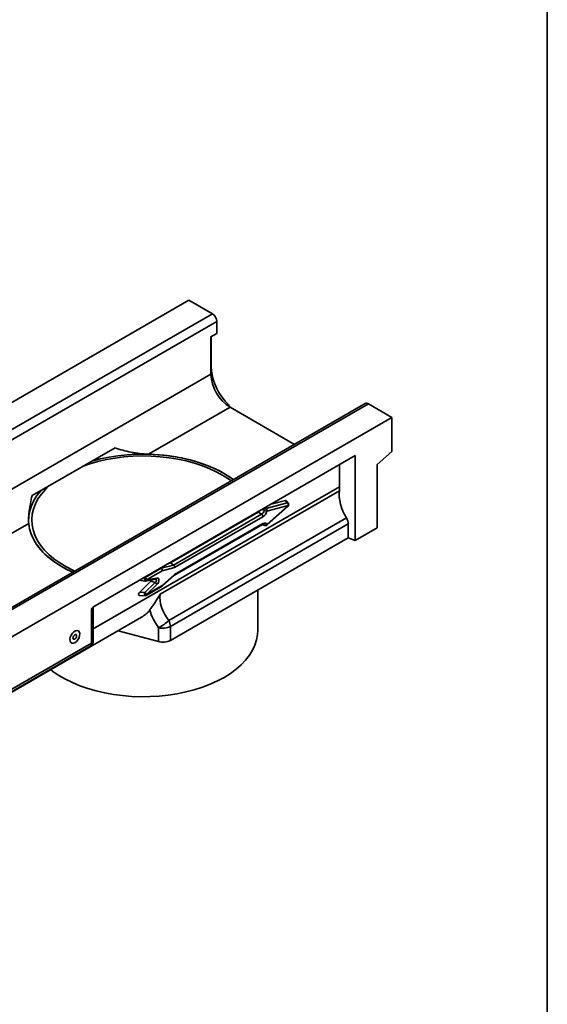
# Model space of a CAD drawing. Units: millimetres. Extents: x 8 to 418, y -28 to 291.
# Drawn here: x 381 to 415, y 101 to 164 of the extents above; entities that cross this region are included whole.
import ezdxf

# ---------------------------------------------------------------- set-up
doc = ezdxf.new("R2010")
doc.units = ezdxf.units.MM
doc.layers.add('FORMAT', color=7, linetype='Continuous')

msp = doc.modelspace()

# ---------------------------------------------------------------- linework, layer by layer
at = {"color": 7, "linetype": 'Continuous', "lineweight": 35}
for p, q in [((392.044, 145.754), (297.763, 91.327)), ((392.044, 145.754), (393.553, 144.883)), ((299.272, 90.456), (393.553, 144.883)), ((393.835, 144.393), (299.555, 89.966)), ((393.835, 143.631), (393.835, 144.393)), ((393.458, 143.413), (393.835, 143.631)), ((393.458, 141.018), (393.458, 143.413)), ((393.486, 141.437), (393.486, 143.429)), ((371.585, 128.391), (393.458, 141.018)), ((403.346, 139.133), (309.065, 84.706)), ((403.546, 139.114), (309.265, 84.686)), ((389.47, 135.885), (394.684, 138.895)), ((398.809, 136.514), (394.684, 138.895)), ((403.546, 139.114), (405.055, 138.243)), ((405.055, 138.243), (310.774, 83.816)), ((405.055, 138.243), (405.055, 136.065)), ((387.321, 136.305), (382.012, 133.24)), ((386.041, 126.178), (402.698, 135.793)), ((402.698, 130.35), (402.698, 135.793)), ((404.112, 135.229), (405.055, 136.065)), ((401.7, 135.217), (401.7, 133.802)), ((404.112, 135.229), (404.112, 131.166)), ((390.207, 126.919), (401.686, 133.545)), ((396.99, 132.41), (398.347, 132.762)), ((397.045, 131.335), (398.401, 132.55)), ((398.407, 132.594), (397.05, 132.242)), ((397.05, 131.38), (398.407, 132.594)), ((398.227, 132.922), (397.312, 132.684)), ((398.347, 132.762), (398.227, 132.922)), ((398.419, 132.729), (398.287, 132.905)), ((396.483, 132.164), (390.872, 128.925)), ((391.068, 128.785), (396.702, 132.038)), ((396.787, 131.881), (391.14, 128.621)), ((396.702, 132.038), (396.483, 132.164)), ((301.157, 84.903), (381.796, 131.455)), ((390.767, 125.236), (402.138, 131.8)), ((402.254, 131.42), (390.866, 124.845)), ((391.124, 128.124), (396.759, 131.377)), ((391.14, 128.178), (396.787, 131.438)), ((396.741, 131.366), (396.912, 131.309)), ((396.759, 131.377), (396.761, 131.378)), ((402.254, 131.42), (402.254, 130.529)), ((402.698, 130.35), (404.112, 131.166)), ((390.866, 123.955), (402.254, 130.529)), ((402.254, 130.529), (402.698, 130.35)), ((390.276, 128.573), (391.068, 128.785)), ((390.872, 128.925), (390.739, 128.889)), ((391.068, 128.785), (390.872, 128.925)), ((389.258, 127.985), (390.276, 128.573)), ((390.348, 128.409), (389.343, 127.828)), ((390.276, 128.573), (390.238, 128.601)), ((390.335, 127.424), (391.127, 128.126)), ((391.14, 128.621), (390.348, 128.409)), ((390.348, 127.476), (391.14, 128.178)), ((388.888, 127.821), (389.222, 127.752)), ((389.624, 127.749), (388.905, 127.047)), ((389.228, 127.029), (389.887, 127.671)), ((389.272, 127.752), (389.931, 127.87)), ((389.343, 127.828), (390.002, 127.947)), ((390.002, 127.538), (389.343, 126.895)), ((389.343, 126.895), (390.348, 127.476)), ((389.887, 127.671), (389.624, 127.749)), ((389.931, 127.87), (389.931, 127.871)), ((388.877, 126.838), (389.241, 126.817)), ((388.905, 127.047), (389.228, 127.029)), ((389.315, 126.834), (390.33, 127.42)), ((396.455, 124.58), (396.455, 127.181)), ((385.812, 123.77), (385.812, 125.954)), ((385.929, 123.934), (385.929, 126.095)), ((358.315, 107.719), (389.026, 125.448)), ((384.97, 124.566), (384.955, 124.576)), ((390.113, 123.878), (387.517, 124.577)), ((390.113, 123.878), (390.113, 124.769)), ((390.866, 124.845), (390.866, 123.955)), ((377.158, 118.774), (385.812, 123.77)), ((384.509, 123.793), (384.533, 123.781)), ((377.075, 118.591), (385.729, 123.587))]:
    msp.add_line(p, q, dxfattribs=at)
at = {"color": 8, "linetype": 'Continuous', "lineweight": 35}
for p, q in [((393.458, 141.415), (393.486, 141.437)), ((385.929, 124.697), (401.7, 133.802)), ((389.195, 127.998), (389.258, 127.985))]:
    msp.add_line(p, q, dxfattribs=at)
at = {"color": 7, "linetype": 'Continuous', "lineweight": 35, "flags": 128}
for points in [[(394.762, 134.178), (394.653, 134.257), (394.267, 134.508), (393.847, 134.741), (393.396, 134.953), (392.917, 135.143), (392.412, 135.31), (391.885, 135.453), (391.34, 135.57), (390.78, 135.662), (390.209, 135.726), (389.63, 135.764), (389.049, 135.774), (388.467, 135.757), (387.891, 135.713), (387.322, 135.641), (386.765, 135.543), (386.224, 135.419), (385.703, 135.271), (385.28, 135.126)], [(394.904, 134.26), (394.894, 134.267), (394.511, 134.527), (394.094, 134.768), (393.644, 134.989), (393.165, 135.188), (392.659, 135.365), (392.131, 135.517), (391.583, 135.644), (391.019, 135.746), (390.443, 135.82), (389.859, 135.868), (389.269, 135.889), (388.679, 135.882), (388.091, 135.848), (387.51, 135.786), (386.94, 135.698), (386.383, 135.584), (385.845, 135.444), (385.815, 135.435)], [(389.47, 135.885), (390.068, 135.854), (390.661, 135.795), (391.243, 135.709), (391.811, 135.595), (392.36, 135.455), (392.888, 135.289), (393.391, 135.098), (393.865, 134.885), (394.307, 134.65), (394.714, 134.395), (394.904, 134.26)], [(383.111, 133.874), (382.861, 133.63), (382.603, 133.329), (382.388, 133.016), (382.219, 132.695), (382.095, 132.367), (382.018, 132.034), (381.988, 131.698), (382.006, 131.363), (382.071, 131.029), (382.183, 130.699), (382.342, 130.376), (382.545, 130.061), (382.792, 129.757), (383.081, 129.465), (383.411, 129.189), (383.778, 128.928), (384.181, 128.686), (384.617, 128.463), (384.754, 128.4)], [(382.576, 133.565), (382.561, 133.548), (382.318, 133.237), (382.12, 132.916), (381.967, 132.587), (381.861, 132.251), (381.801, 131.912), (381.79, 131.571), (381.825, 131.231), (381.908, 130.893), (382.038, 130.561), (382.214, 130.235), (382.434, 129.919), (382.698, 129.614), (383.004, 129.322), (383.349, 129.046), (383.731, 128.786), (384.149, 128.545), (384.599, 128.324), (384.612, 128.318)], [(384.612, 128.318), (384.378, 128.428), (383.936, 128.663), (383.529, 128.918), (383.159, 129.192), (382.829, 129.482), (382.542, 129.787), (382.299, 130.104), (382.102, 130.432), (381.951, 130.768), (381.849, 131.11), (381.796, 131.455)], [(384.751, 123.807), (384.648, 123.767), (384.555, 123.772), (384.482, 123.821), (384.439, 123.908), (384.428, 124.025), (384.452, 124.158), (384.508, 124.293), (384.589, 124.415), (384.688, 124.512), (384.792, 124.573), (384.892, 124.59), (384.976, 124.563), (385.034, 124.494), (385.062, 124.391), (385.055, 124.264), (385.015, 124.128), (384.945, 123.998), (384.854, 123.887), (384.751, 123.807)], [(384.863, 124.245), (384.854, 124.293), (384.827, 124.322), (384.789, 124.33), (384.743, 124.314), (384.698, 124.278), (384.661, 124.226), (384.636, 124.167), (384.628, 124.109), (384.637, 124.062), (384.664, 124.032), (384.702, 124.024), (384.748, 124.04), (384.792, 124.076), (384.83, 124.128), (384.855, 124.188), (384.863, 124.245)], [(394.307, 121.586), (394.707, 121.837), (395.072, 122.105), (395.397, 122.39), (395.682, 122.688), (395.924, 122.999), (396.123, 123.32), (396.276, 123.65), (396.382, 123.985), (396.441, 124.324), (396.455, 124.58)], [(383.198, 122.084), (383.349, 121.969), (383.731, 121.709), (384.149, 121.468), (384.599, 121.247), (385.078, 121.048), (385.583, 120.872), (386.112, 120.719), (386.66, 120.592), (387.223, 120.49), (387.8, 120.416), (388.384, 120.368), (388.974, 120.347), (389.564, 120.354), (390.152, 120.388), (390.733, 120.45), (391.303, 120.538), (391.859, 120.652), (392.398, 120.792), (392.915, 120.957), (393.408, 121.145), (393.873, 121.355), (394.307, 121.586)]]:
    msp.add_lwpolyline(points, dxfattribs=at)
at = {"color": 7, "linetype": 'Continuous', "lineweight": 35}
for centre, radius, start, end in [((393.221, 144.365), 0.615, 2.60548, 57.39452), ((396.971, 141.616), 3.49, 182.92771, 227.37936), ((396.108, 141.133), 2.652, 182.4764, 237.5236), ((403.429, 138.95), 0.201, 54.38242, 114.30712), ((398.238, 132.629), 0.172, 348.52235, 50.63081), ((398.313, 132.649), 0.133, 311.82369, 0), ((398.313, 132.649), 0.133, 0, 36.82562), ((396.58, 131.871), 0.208, 2.82915, 53.70446), ((397.108, 132.201), 0.239, 119.40044, 161.56277), ((397.029, 132.57), 0.329, 243.14881, 273.58936), ((396.881, 132.276), 0.172, 348.52235, 50.63081), ((396.932, 131.495), 0.164, 251.77689, 315.78603), ((396.956, 131.435), 0.133, 251.43416, 311.82369), ((389.249, 127.883), 0.133, 258.36291, 280.22273), ((389.136, 127.818), 0.208, 2.82915, 53.70446), ((389.718, 127.41), 0.311, 24.2531, 57.17015), ((389.059, 126.768), 0.311, 24.2531, 57.17015), ((389.249, 126.95), 0.133, 266.74111, 299.99731), ((388.945, 127.097), 2.605, 296.63829, 314.39334), ((389.946, 124.821), 0.92, 1.55373, 26.83639), ((390.391, 125.773), 1.042, 254.52122, 297.10318), ((385.529, 123.934), 0.4, 299.99731, 0), ((390.391, 124.883), 1.042, 254.52122, 297.10318)]:
    msp.add_arc(centre, radius, start, end, dxfattribs=at)
at = {"color": 8, "linetype": 'Continuous', "lineweight": 35}
for centre, radius, start, end in [((398.351, 132.675), 0.0875, 38.33173, 92.23608), ((398.368, 132.576), 0.0433, 321.66693, 24.70567), ((396.72, 131.431), 0.0673, 307.86158, 5.69957), ((396.933, 131.362), 0.0573, 203.82441, 249.42679), ((397.011, 131.362), 0.0433, 321.66693, 24.70567), ((389.671, 127.801), 0.452, 155.89813, 186.18913), ((389.248, 127.844), 0.0956, 284.33659, 350.45856), ((389.908, 127.963), 0.0956, 284.33659, 350.45856), ((389.489, 126.939), 0.277, 160.92656, 206.10884), ((389.279, 126.888), 0.0647, 304.48365, 6.82853), ((385.617, 123.748), 0.196, 304.77892, 6.53326), ((385.729, 123.953), 0.201, 294.33324, 354.34662)]:
    msp.add_arc(centre, radius, start, end, dxfattribs=at)
at = {"color": 7, "linetype": 'Continuous', "lineweight": 35}
for centre, major_axis, ratio, start_param, end_param in [((411.813, 153.641), (17.068, 14.852), 0.164843, 3.065029, 3.103672), ((399.149, 134.833), (-2.012, 2.353), 0.666569, 3.698705, 3.803721), ((403.892, 132.425), (-1.749, 2.046), 0.666569, 0.557113, 1.32126), ((398.199, 132.801), (0.077, 0.115), 0.574337, 6.081657, 6.853415), ((396.481, 132.382), (0.133, 0.231), 0.583725, 3.932371, 4.557455), ((396.689, 132.262), (0.133, 0.231), 0.650055, 3.932363, 5.132434), ((396.784, 132.207), (0.2, 0.346), 0.583725, 3.932371, 5.132442), ((396.784, 131.108), (0.202, 0.35), 0.571107, 5.86297, 7.063041), ((401.7, 131.644), (-0.437, 0.511), 0.666569, 3.803721, 4.462853), ((391.046, 128.675), (-0.051, 0.124), 0.646908, 4.012043, 5.47812), ((390.254, 128.463), (-0.051, 0.124), 0.646908, 4.012043, 5.47812), ((391.046, 128.232), (-0.078, 0.109), 0.49755, 3.191941, 3.876723), ((389.591, 127.832), (0.073, 0.115), 0.575964, 4.323164, 5.003885), ((389.935, 127.704), (0.147, 0.231), 0.575964, 4.323164, 6.771397), ((390.254, 127.53), (-0.078, 0.109), 0.49755, 3.091244, 3.876723), ((388.941, 126.967), (0.091, 0.121), 0.533713, 1.29015, 3.484061), ((392.936, 126.1), (2.582, -1.294), 0.71609, 3.381026, 4.145174), ((386.935, 127.782), (2.658, -1.814), 0.71523, 5.951775, 6.246684), ((392.654, 125.752), (2.889, -1.972), 0.71523, 3.851589, 4.254793)]:
    msp.add_ellipse(centre, major_axis=major_axis, ratio=ratio, start_param=start_param, end_param=end_param, dxfattribs=at)
at = {"color": 8, "linetype": 'Continuous', "lineweight": 35}
for centre, major_axis, ratio, start_param, end_param in [((395.684, 132.842), (9.869, -5.963), 0.011783, 1.45639, 1.470055), ((395.719, 132.955), (9.839, -6.077), 0.017752, 1.452206, 1.459819), ((395.684, 131.521), (9.869, -3.361), 0.020543, 1.456268, 1.468208), ((396.689, 131.162), (0.156, 0.224), 0.562163, 5.91132, 6.442741), ((389.84, 127.758), (0.126, 0.086), 0.645113, 4.644447, 6.769378), ((385.529, 126.04), (0.399, 0.067), 0.431715, 5.425509, 6.222942)]:
    msp.add_ellipse(centre, major_axis=major_axis, ratio=ratio, start_param=start_param, end_param=end_param, dxfattribs=at)
at = {"color": 7, "linetype": 'Continuous', "lineweight": 35}
for points, knots in [([(387.321, 136.305), (387.478, 136.241), (387.642, 136.187), (387.982, 136.092), (388.158, 136.051), (388.431, 135.997), (388.524, 135.981), (388.71, 135.952), (388.804, 135.939), (389.086, 135.905), (389.277, 135.89), (389.47, 135.885)], [0, 0, 0, 0, 0.25, 0.25, 0.5, 0.5, 0.625, 0.625, 0.75, 0.75, 1, 1, 1, 1]), ([(381.796, 131.455), (381.787, 131.567), (381.786, 131.691), (381.794, 131.892), (381.799, 131.961), (381.812, 132.105), (381.82, 132.179), (381.849, 132.408), (381.875, 132.566), (381.937, 132.894), (381.973, 133.063), (382.012, 133.24)], [0, 0, 0, 0, 0.25, 0.25, 0.375, 0.375, 0.5, 0.5, 0.75, 0.75, 1, 1, 1, 1]), ([(396.759, 131.377), (396.769, 131.382), (396.795, 131.396), (396.822, 131.398), (396.823, 131.397), (396.823, 131.397)], [0, 0, 0, 0, 0.2486221, 0.6641412, 1, 1, 1, 1]), ([(389.544, 125.9), (389.594, 125.966), (389.648, 126.039), (389.759, 126.197), (389.817, 126.282), (389.931, 126.455), (389.988, 126.545), (390.071, 126.683), (390.099, 126.729), (390.14, 126.8), (390.154, 126.823), (390.181, 126.871), (390.194, 126.895), (390.207, 126.919)], [0, 0, 0, 0, 0.25, 0.25, 0.5, 0.5, 0.75, 0.75, 0.875, 0.875, 0.9375, 0.9375, 1, 1, 1, 1]), ([(386.041, 126.178), (386.021, 126.166), (386, 126.151), (385.96, 126.118), (385.941, 126.1), (385.883, 126.041), (385.847, 125.998), (385.812, 125.954)], [0, 0, 0, 0, 0.25, 0.25, 0.5, 0.5, 1, 1, 1, 1])]:
    msp.add_open_spline(points, degree=3, knots=knots, dxfattribs=at)
at = {"layer": 'FORMAT', "color": 7, "lineweight": 35}
msp.add_line((415, 291), (415, 5), dxfattribs=at)

doc.saveas('drawing.dxf')
